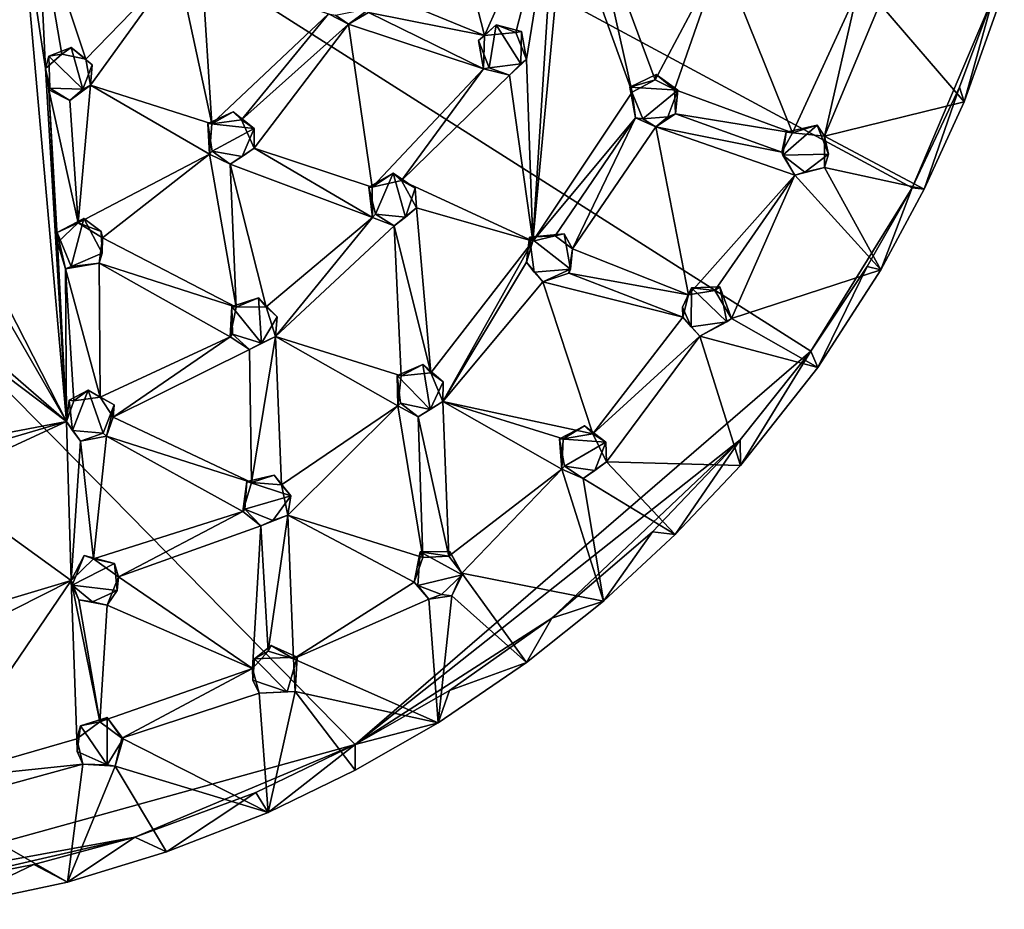
# Model space of a CAD drawing. Units: inches. Extents: x -6 to 6, y -11.2 to 11.1.
# Drawn here: x 1 to 4.5, y -11.1 to -8 of the extents above; entities that cross this region are included whole.
import ezdxf

# ---------------------------------------------------------------- set-up
doc = ezdxf.new("R2010")
doc.units = ezdxf.units.IN
doc.layers.get('0').update_dxf_attribs({"true_color": 0xc2ced6})

msp = doc.modelspace()

# ---------------------------------------------------------------- linework, layer by layer
for points in [[(-4.0197, -4.1973), (4.1318, -8.5861), (4.4158, -7.9161), (-4.0197, -4.1973)], [(3.7796, -9.1547), (4.1318, -8.5861), (-4.0197, -4.1973), (3.7796, -9.1547)], [(-4.0197, -4.1973), (2.1952, -10.5228), (3.7796, -9.1547), (-4.0197, -4.1973)], [(0.2547, -11.0592), (2.1952, -10.5228), (-4.0197, -4.1973), (0.2547, -11.0592)], [(2.6446, -8.0567), (2.2449, -7.8915), (2.4847, -7.4318), (2.6446, -8.0567)], [(2.4847, -7.4318), (2.8937, -7.4993), (2.6446, -8.0567), (2.4847, -7.4318)], [(2.7536, -8.0464), (2.6446, -8.0567), (2.8937, -7.4993), (2.7536, -8.0464)], [(2.8937, -7.4993), (2.7908, -8.1396), (2.7536, -8.0464), (2.8937, -7.4993)], [(2.7908, -8.1396), (2.8937, -7.4993), (2.8123, -8.7723), (2.7908, -8.1396)], [(2.8937, -7.4993), (2.9235, -7.6016), (2.8123, -8.7723), (2.8937, -7.4993)], [(1.0312, -7.5929), (1.1905, -9.3997), (0.6969, -8.4334), (1.0312, -7.5929)], [(1.0312, -7.5929), (1.0927, -7.6398), (1.1173, -8.1709), (1.0312, -7.5929)], [(1.1173, -8.1709), (1.1905, -9.3997), (1.0312, -7.5929), (1.1173, -8.1709)], [(2.8123, -8.7723), (2.9235, -7.6016), (3.1587, -8.2533), (2.8123, -8.7723)], [(3.0127, -7.6007), (3.1587, -8.2533), (2.9235, -7.6016), (3.0127, -7.6007)], [(3.0127, -7.6007), (3.4675, -7.7783), (3.2379, -8.2109), (3.0127, -7.6007)], [(3.0127, -7.6007), (3.2379, -8.2109), (3.1587, -8.2533), (3.0127, -7.6007)], [(1.2585, -8.1392), (1.1746, -8.1217), (1.0927, -7.6398), (1.2585, -8.1392)], [(1.0927, -7.6398), (1.5772, -7.8095), (1.2585, -8.1392), (1.0927, -7.6398)], [(1.0927, -7.6398), (1.1746, -8.1217), (1.1173, -8.1709), (1.0927, -7.6398)], [(3.3055, -8.2441), (3.2379, -8.2109), (3.4675, -7.7783), (3.3055, -8.2441)], [(3.7165, -8.3948), (3.3055, -8.2441), (3.4675, -7.7783), (3.7165, -8.3948)], [(3.4675, -7.7783), (3.9425, -7.902), (3.7165, -8.3948), (3.4675, -7.7783)], [(1.2585, -8.1392), (1.5772, -7.8095), (1.2741, -8.2296), (1.2585, -8.1392)], [(1.6958, -8.3641), (1.2741, -8.2296), (1.5772, -7.8095), (1.6958, -8.3641)], [(1.5772, -7.8095), (1.6624, -7.8358), (1.6958, -8.3641), (1.5772, -7.8095)], [(1.6958, -8.3641), (1.6624, -7.8358), (2.1026, -7.9809), (1.6958, -8.3641)], [(2.2418, -7.9769), (2.2449, -7.8915), (2.6446, -8.0567), (2.2418, -7.9769)], [(3.7165, -8.3948), (3.9425, -7.902), (3.8272, -8.4067), (3.7165, -8.3948)], [(3.8272, -8.4067), (3.9425, -7.902), (4.0194, -7.9464), (3.8272, -8.4067)], [(4.3126, -8.287), (4.0194, -7.9464), (4.4526, -7.8951), (4.3126, -8.287)], [(4.3126, -8.287), (4.4526, -7.8951), (4.4158, -7.9161), (4.3126, -8.287)], [(4.2972, -8.2367), (4.4158, -7.9161), (4.1318, -8.5861), (4.2972, -8.2367)], [(4.4158, -7.9161), (4.2972, -8.2367), (4.3126, -8.287), (4.4158, -7.9161)], [(2.1712, -8.017), (2.126, -7.986), (2.2477, -7.9609), (2.1712, -8.017)], [(2.2418, -7.9769), (2.1712, -8.017), (2.2477, -7.9609), (2.2418, -7.9769)], [(2.1712, -8.017), (2.2418, -7.9769), (2.6415, -8.1725), (2.1712, -8.017)], [(2.2418, -7.9769), (2.6446, -8.0567), (2.6415, -8.1725), (2.2418, -7.9769)], [(4.0194, -7.9464), (4.3126, -8.287), (3.8272, -8.4067), (4.0194, -7.9464)], [(2.1026, -7.9809), (1.799, -8.3497), (1.6958, -8.3641), (2.1026, -7.9809)], [(1.799, -8.3497), (2.1026, -7.9809), (2.1712, -8.017), (1.799, -8.3497)], [(2.1026, -7.9809), (2.126, -7.986), (2.1712, -8.017), (2.1026, -7.9809)], [(1.799, -8.3497), (2.1712, -8.017), (1.8435, -8.4485), (1.799, -8.3497)], [(2.2541, -8.5841), (1.8435, -8.4485), (2.1712, -8.017), (2.2541, -8.5841)], [(2.1712, -8.017), (2.6415, -8.1725), (2.2541, -8.5841), (2.1712, -8.017)], [(2.661, -8.1688), (2.6234, -8.0742), (2.6854, -8.0198), (2.661, -8.1688)], [(2.6854, -8.0198), (2.6234, -8.0742), (2.6446, -8.0567), (2.6854, -8.0198)], [(2.6446, -8.0567), (2.7536, -8.0464), (2.6854, -8.0198), (2.6446, -8.0567)], [(2.7713, -8.155), (2.661, -8.1688), (2.6854, -8.0198), (2.7713, -8.155)], [(2.6854, -8.0198), (2.7536, -8.0464), (2.7729, -8.043), (2.6854, -8.0198)], [(2.6854, -8.0198), (2.7729, -8.043), (2.7713, -8.155), (2.6854, -8.0198)], [(2.7536, -8.0464), (2.7908, -8.1396), (2.7729, -8.043), (2.7536, -8.0464)], [(2.7729, -8.043), (2.7908, -8.1396), (2.7713, -8.155), (2.7729, -8.043)], [(2.6415, -8.1725), (2.6446, -8.0567), (2.6234, -8.0742), (2.6415, -8.1725)], [(2.6234, -8.0742), (2.661, -8.1688), (2.6415, -8.1725), (2.6234, -8.0742)], [(1.1746, -8.1217), (1.2066, -8.0988), (1.1294, -8.1287), (1.1746, -8.1217)], [(1.1294, -8.1287), (1.2066, -8.0988), (1.2474, -8.2428), (1.1294, -8.1287)], [(1.2585, -8.1392), (1.2066, -8.0988), (1.1746, -8.1217), (1.2585, -8.1392)], [(1.2474, -8.2428), (1.2066, -8.0988), (1.2798, -8.1587), (1.2474, -8.2428)], [(1.2066, -8.0988), (1.2585, -8.1392), (1.2798, -8.1587), (1.2066, -8.0988)], [(1.1294, -8.1287), (1.1173, -8.1709), (1.1746, -8.1217), (1.1294, -8.1287)], [(1.1326, -8.2394), (1.1173, -8.1709), (1.1294, -8.1287), (1.1326, -8.2394)], [(1.2474, -8.2428), (1.1326, -8.2394), (1.1294, -8.1287), (1.2474, -8.2428)], [(1.2585, -8.1392), (1.2741, -8.2296), (1.2798, -8.1587), (1.2585, -8.1392)], [(2.8123, -8.7723), (2.7311, -8.1949), (2.7908, -8.1396), (2.8123, -8.7723)], [(2.7713, -8.155), (2.7908, -8.1396), (2.7311, -8.1949), (2.7713, -8.155)], [(1.1173, -8.1709), (1.1299, -8.2454), (1.1905, -9.3997), (1.1173, -8.1709)], [(1.1326, -8.2394), (1.1299, -8.2454), (1.1173, -8.1709), (1.1326, -8.2394)], [(1.2798, -8.1587), (1.2741, -8.2296), (1.2474, -8.2428), (1.2798, -8.1587)], [(2.3557, -8.5612), (2.2541, -8.5841), (2.6415, -8.1725), (2.3557, -8.5612)], [(2.3557, -8.5612), (2.6415, -8.1725), (2.7311, -8.1949), (2.3557, -8.5612)], [(2.7311, -8.1949), (2.6415, -8.1725), (2.661, -8.1688), (2.7311, -8.1949)], [(2.7311, -8.1949), (2.661, -8.1688), (2.7713, -8.155), (2.7311, -8.1949)], [(2.8123, -8.7723), (2.3557, -8.5612), (2.7311, -8.1949), (2.8123, -8.7723)], [(3.2379, -8.2109), (3.2423, -8.1923), (3.1505, -8.2367), (3.2379, -8.2109)], [(3.1505, -8.2367), (3.2423, -8.1923), (3.3168, -8.2472), (3.1505, -8.2367)], [(3.1505, -8.2367), (3.1587, -8.2533), (3.2379, -8.2109), (3.1505, -8.2367)], [(3.2423, -8.1923), (3.2379, -8.2109), (3.3055, -8.2441), (3.2423, -8.1923)], [(3.3168, -8.2472), (3.2423, -8.1923), (3.3055, -8.2441), (3.3168, -8.2472)], [(1.2029, -8.2823), (1.1299, -8.2454), (1.1326, -8.2394), (1.2029, -8.2823)], [(1.2318, -8.7084), (1.1299, -8.2454), (1.2029, -8.2823), (1.2318, -8.7084)], [(1.1299, -8.2454), (1.2318, -8.7084), (1.16, -8.7766), (1.1299, -8.2454)], [(1.16, -8.7766), (1.1905, -9.3997), (1.1299, -8.2454), (1.16, -8.7766)], [(1.1326, -8.2394), (1.2474, -8.2428), (1.2029, -8.2823), (1.1326, -8.2394)], [(1.2029, -8.2823), (1.2474, -8.2428), (1.2741, -8.2296), (1.2029, -8.2823)], [(1.2318, -8.7084), (1.2029, -8.2823), (1.2741, -8.2296), (1.2318, -8.7084)], [(1.2318, -8.7084), (1.2741, -8.2296), (1.6881, -8.469), (1.2318, -8.7084)], [(1.2741, -8.2296), (1.6958, -8.3641), (1.6881, -8.469), (1.2741, -8.2296)], [(3.1587, -8.2533), (3.1505, -8.2367), (3.1701, -8.3433), (3.1587, -8.2533)], [(3.1701, -8.3433), (3.1505, -8.2367), (3.1952, -8.3466), (3.1701, -8.3433)], [(3.3168, -8.2472), (3.1952, -8.3466), (3.1505, -8.2367), (3.3168, -8.2472)], [(3.2827, -8.3391), (3.1952, -8.3466), (3.3168, -8.2472), (3.2827, -8.3391)], [(3.2827, -8.3391), (3.3168, -8.2472), (3.3086, -8.3295), (3.2827, -8.3391)], [(3.7165, -8.3948), (3.3086, -8.3295), (3.3055, -8.2441), (3.7165, -8.3948)], [(3.3168, -8.2472), (3.3055, -8.2441), (3.3086, -8.3295), (3.3168, -8.2472)], [(4.2972, -8.2367), (4.1318, -8.5861), (4.1738, -8.5911), (4.2972, -8.2367)], [(4.1738, -8.5911), (4.3126, -8.287), (4.2972, -8.2367), (4.1738, -8.5911)], [(2.8123, -8.7723), (3.1587, -8.2533), (3.1701, -8.3433), (2.8123, -8.7723)], [(4.1738, -8.5911), (3.8272, -8.4067), (4.3126, -8.287), (4.1738, -8.5911)], [(1.6958, -8.3641), (1.7708, -8.3217), (1.6829, -8.3632), (1.6958, -8.3641)], [(1.8431, -8.3802), (1.6829, -8.3632), (1.7708, -8.3217), (1.8431, -8.3802)], [(1.799, -8.3497), (1.7708, -8.3217), (1.6958, -8.3641), (1.799, -8.3497)], [(1.8431, -8.3802), (1.7708, -8.3217), (1.799, -8.3497), (1.8431, -8.3802)], [(1.8431, -8.3802), (1.799, -8.3497), (1.8435, -8.4485), (1.8431, -8.3802)], [(2.89, -8.7538), (2.8123, -8.7723), (3.1701, -8.3433), (2.89, -8.7538)], [(3.1701, -8.3433), (2.9505, -8.7983), (2.89, -8.7538), (3.1701, -8.3433)], [(2.9505, -8.7983), (3.1701, -8.3433), (3.2411, -8.3745), (2.9505, -8.7983)], [(3.1701, -8.3433), (3.1952, -8.3466), (3.2411, -8.3745), (3.1701, -8.3433)], [(3.1952, -8.3466), (3.2827, -8.3391), (3.2411, -8.3745), (3.1952, -8.3466)], [(3.3086, -8.3295), (3.6788, -8.4619), (3.2411, -8.3745), (3.3086, -8.3295)], [(3.3086, -8.3295), (3.2411, -8.3745), (3.2827, -8.3391), (3.3086, -8.3295)], [(3.3086, -8.3295), (3.7165, -8.3948), (3.6788, -8.4619), (3.3086, -8.3295)], [(1.6958, -8.3641), (1.6829, -8.3632), (1.6881, -8.469), (1.6958, -8.3641)], [(1.6829, -8.3632), (1.6972, -8.4589), (1.6881, -8.469), (1.6829, -8.3632)], [(1.6972, -8.4589), (1.6829, -8.3632), (1.8431, -8.3802), (1.6972, -8.4589)], [(1.8431, -8.3802), (1.8014, -8.477), (1.6972, -8.4589), (1.8431, -8.3802)], [(1.8431, -8.3802), (1.8435, -8.4485), (1.8014, -8.477), (1.8431, -8.3802)], [(3.3547, -8.9587), (2.9505, -8.7983), (3.2411, -8.3745), (3.3547, -8.9587)], [(3.2411, -8.3745), (3.7236, -8.5419), (3.3547, -8.9587), (3.2411, -8.3745)], [(3.2411, -8.3745), (3.6788, -8.4619), (3.7236, -8.5419), (3.2411, -8.3745)], [(3.8015, -8.3683), (3.8412, -8.4691), (3.6829, -8.4732), (3.8015, -8.3683)], [(3.6829, -8.4732), (3.6938, -8.3922), (3.8015, -8.3683), (3.6829, -8.4732)], [(3.7165, -8.3948), (3.8015, -8.3683), (3.6938, -8.3922), (3.7165, -8.3948)], [(3.7165, -8.3948), (3.8272, -8.4067), (3.8015, -8.3683), (3.7165, -8.3948)], [(3.8412, -8.4691), (3.8015, -8.3683), (3.8272, -8.4067), (3.8412, -8.4691)], [(3.6788, -8.4619), (3.7165, -8.3948), (3.6938, -8.3922), (3.6788, -8.4619)], [(3.6829, -8.4732), (3.6788, -8.4619), (3.6938, -8.3922), (3.6829, -8.4732)], [(4.1738, -8.5911), (3.8276, -8.5157), (3.8272, -8.4067), (4.1738, -8.5911)], [(3.8412, -8.4691), (3.8272, -8.4067), (3.8276, -8.5157), (3.8412, -8.4691)], [(0.6969, -8.4334), (1.1905, -9.3997), (0.6944, -8.5413), (0.6969, -8.4334)], [(1.7603, -8.5044), (1.8435, -8.4485), (2.2553, -8.6892), (1.7603, -8.5044)], [(1.8014, -8.477), (1.8435, -8.4485), (1.7603, -8.5044), (1.8014, -8.477)], [(2.2553, -8.6892), (1.8435, -8.4485), (2.2541, -8.5841), (2.2553, -8.6892)], [(1.6881, -8.469), (1.3166, -8.7606), (1.2318, -8.7084), (1.6881, -8.469)], [(1.7815, -9.0014), (1.3166, -8.7606), (1.6881, -8.469), (1.7815, -9.0014)], [(1.7603, -8.5044), (1.6881, -8.469), (1.6972, -8.4589), (1.7603, -8.5044)], [(1.6881, -8.469), (1.7603, -8.5044), (1.7815, -9.0014), (1.6881, -8.469)], [(1.7603, -8.5044), (1.6972, -8.4589), (1.8014, -8.477), (1.7603, -8.5044)], [(3.6788, -8.4619), (3.6829, -8.4732), (3.7236, -8.5419), (3.6788, -8.4619)], [(3.8412, -8.4691), (3.7588, -8.5319), (3.6829, -8.4732), (3.8412, -8.4691)], [(3.7236, -8.5419), (3.6829, -8.4732), (3.7588, -8.5319), (3.7236, -8.5419)], [(3.8276, -8.5157), (3.7588, -8.5319), (3.8412, -8.4691), (3.8276, -8.5157)], [(2.2553, -8.6892), (1.8858, -8.9999), (1.7603, -8.5044), (2.2553, -8.6892)], [(1.8858, -8.9999), (1.7815, -9.0014), (1.7603, -8.5044), (1.8858, -8.9999)], [(4.0229, -8.8716), (3.7236, -8.5419), (3.8276, -8.5157), (4.0229, -8.8716)], [(3.7236, -8.5419), (3.7588, -8.5319), (3.8276, -8.5157), (3.7236, -8.5419)], [(4.0229, -8.8716), (3.8276, -8.5157), (4.1738, -8.5911), (4.0229, -8.8716)], [(0.6944, -8.5413), (1.1905, -9.3997), (0.7034, -8.9767), (0.6944, -8.5413)], [(2.3269, -8.5356), (2.2428, -8.5841), (2.2541, -8.5841), (2.3269, -8.5356)], [(2.3269, -8.5356), (2.2652, -8.6783), (2.2428, -8.5841), (2.3269, -8.5356)], [(2.3269, -8.5356), (2.2541, -8.5841), (2.3557, -8.5612), (2.3269, -8.5356)], [(2.3705, -8.6879), (2.2652, -8.6783), (2.3269, -8.5356), (2.3705, -8.6879)], [(2.4039, -8.5879), (2.3269, -8.5356), (2.3557, -8.5612), (2.4039, -8.5879)], [(2.3269, -8.5356), (2.4039, -8.5879), (2.3705, -8.6879), (2.3269, -8.5356)], [(2.8123, -8.7723), (2.4084, -8.6559), (2.3557, -8.5612), (2.8123, -8.7723)], [(2.4039, -8.5879), (2.3557, -8.5612), (2.4084, -8.6559), (2.4039, -8.5879)], [(3.4454, -8.9431), (3.3547, -8.9587), (3.7236, -8.5419), (3.4454, -8.9431)], [(3.5033, -9.0415), (3.4454, -8.9431), (3.7236, -8.5419), (3.5033, -9.0415)], [(3.7236, -8.5419), (4.0229, -8.8716), (3.5033, -9.0415), (3.7236, -8.5419)], [(2.2541, -8.5841), (2.2428, -8.5841), (2.2553, -8.6892), (2.2541, -8.5841)], [(2.2553, -8.6892), (2.2428, -8.5841), (2.2652, -8.6783), (2.2553, -8.6892)], [(2.4084, -8.6559), (2.3705, -8.6879), (2.4039, -8.5879), (2.4084, -8.6559)], [(4.1318, -8.5861), (3.7796, -9.1547), (3.9752, -8.8601), (4.1318, -8.5861)], [(4.1318, -8.5861), (3.9752, -8.8601), (4.0229, -8.8716), (4.1318, -8.5861)], [(4.0229, -8.8716), (4.1738, -8.5911), (4.1318, -8.5861), (4.0229, -8.8716)], [(2.4586, -9.2297), (2.3303, -8.7185), (2.4084, -8.6559), (2.4586, -9.2297)], [(2.3705, -8.6879), (2.4084, -8.6559), (2.3303, -8.7185), (2.3705, -8.6879)], [(2.4084, -8.6559), (2.8123, -8.7723), (2.4586, -9.2297), (2.4084, -8.6559)], [(1.2318, -8.7084), (1.2517, -8.6927), (1.1584, -8.7423), (1.2318, -8.7084)], [(1.2075, -8.8598), (1.1584, -8.7423), (1.2517, -8.6927), (1.2075, -8.8598)], [(1.2517, -8.6927), (1.3154, -8.8135), (1.2075, -8.8598), (1.2517, -8.6927)], [(1.2517, -8.6927), (1.2318, -8.7084), (1.311, -8.7381), (1.2517, -8.6927)], [(1.2517, -8.6927), (1.311, -8.7381), (1.3154, -8.8135), (1.2517, -8.6927)], [(2.2553, -8.6892), (1.9173, -9.1033), (1.8858, -8.9999), (2.2553, -8.6892)], [(1.9173, -9.1033), (2.2553, -8.6892), (2.3303, -8.7185), (1.9173, -9.1033)], [(2.3303, -8.7185), (2.2553, -8.6892), (2.2652, -8.6783), (2.3303, -8.7185)], [(2.2652, -8.6783), (2.3705, -8.6879), (2.3303, -8.7185), (2.2652, -8.6783)], [(1.2318, -8.7084), (1.1584, -8.7423), (1.16, -8.7766), (1.2318, -8.7084)], [(1.2318, -8.7084), (1.3166, -8.7606), (1.311, -8.7381), (1.2318, -8.7084)], [(2.3303, -8.7185), (2.3549, -9.2404), (1.9173, -9.1033), (2.3303, -8.7185)], [(2.3303, -8.7185), (2.4586, -9.2297), (2.3549, -9.2404), (2.3303, -8.7185)], [(1.1584, -8.7423), (1.1876, -8.8677), (1.16, -8.7766), (1.1584, -8.7423)], [(1.1584, -8.7423), (1.2075, -8.8598), (1.1876, -8.8677), (1.1584, -8.7423)], [(1.305, -8.8489), (1.3166, -8.7606), (1.7815, -9.0014), (1.305, -8.8489)], [(1.3154, -8.8135), (1.3166, -8.7606), (1.305, -8.8489), (1.3154, -8.8135)], [(1.311, -8.7381), (1.3166, -8.7606), (1.3154, -8.8135), (1.311, -8.7381)], [(2.7913, -8.8453), (2.8123, -8.7723), (2.8008, -8.7585), (2.7913, -8.8453)], [(2.8008, -8.7585), (2.8174, -8.8794), (2.7913, -8.8453), (2.8008, -8.7585)], [(2.8008, -8.7585), (2.89, -8.7538), (2.9218, -8.7459), (2.8008, -8.7585)], [(2.8008, -8.7585), (2.9218, -8.7459), (2.9434, -8.8695), (2.8008, -8.7585)], [(2.89, -8.7538), (2.8008, -8.7585), (2.8123, -8.7723), (2.89, -8.7538)], [(2.9434, -8.8695), (2.8174, -8.8794), (2.8008, -8.7585), (2.9434, -8.8695)], [(2.9505, -8.7983), (2.9218, -8.7459), (2.89, -8.7538), (2.9505, -8.7983)], [(2.9505, -8.7983), (2.9434, -8.8695), (2.9218, -8.7459), (2.9505, -8.7983)], [(1.1876, -8.8677), (1.1905, -9.3997), (1.16, -8.7766), (1.1876, -8.8677)], [(2.4994, -9.3298), (2.4586, -9.2297), (2.8123, -8.7723), (2.4994, -9.3298)], [(2.8123, -8.7723), (2.7913, -8.8453), (2.4994, -9.3298), (2.8123, -8.7723)], [(3.3547, -8.9587), (2.9381, -8.8829), (2.9505, -8.7983), (3.3547, -8.9587)], [(2.9434, -8.8695), (2.9505, -8.7983), (2.9381, -8.8829), (2.9434, -8.8695)], [(1.2075, -8.8598), (1.3154, -8.8135), (1.305, -8.8489), (1.2075, -8.8598)], [(1.3085, -9.3142), (1.1876, -8.8677), (1.305, -8.8489), (1.3085, -9.3142)], [(1.305, -8.8489), (1.1876, -8.8677), (1.2075, -8.8598), (1.305, -8.8489)], [(1.1876, -8.8677), (1.2161, -9.3274), (1.1905, -9.3997), (1.1876, -8.8677)], [(1.3085, -9.3142), (1.2161, -9.3274), (1.1876, -8.8677), (1.3085, -9.3142)], [(1.305, -8.8489), (1.7815, -9.0014), (1.7605, -9.1046), (1.305, -8.8489)], [(1.7605, -9.1046), (1.3085, -9.3142), (1.305, -8.8489), (1.7605, -9.1046)], [(2.8475, -8.9135), (2.4994, -9.3298), (2.7913, -8.8453), (2.8475, -8.9135)], [(2.8475, -8.9135), (2.7913, -8.8453), (2.8174, -8.8794), (2.8475, -8.9135)], [(2.8475, -8.9135), (2.8174, -8.8794), (2.9434, -8.8695), (2.8475, -8.9135)], [(2.9381, -8.8829), (2.8475, -8.9135), (2.9434, -8.8695), (2.9381, -8.8829)], [(3.9752, -8.8601), (3.7796, -9.1547), (3.8039, -9.2113), (3.9752, -8.8601)], [(3.8039, -9.2113), (4.0229, -8.8716), (3.9752, -8.8601), (3.8039, -9.2113)], [(2.8475, -8.9135), (2.9381, -8.8829), (3.3345, -9.0366), (2.8475, -8.9135)], [(2.9381, -8.8829), (3.3547, -8.9587), (3.3345, -9.0366), (2.9381, -8.8829)], [(3.5033, -9.0415), (4.0229, -8.8716), (3.8039, -9.2113), (3.5033, -9.0415)], [(3.0211, -9.442), (2.4994, -9.3298), (2.8475, -8.9135), (3.0211, -9.442)], [(2.8475, -8.9135), (3.3345, -9.0366), (3.0211, -9.442), (2.8475, -8.9135)], [(3.3547, -8.9587), (3.3643, -8.934), (3.3337, -9.0013), (3.3547, -8.9587)], [(3.363, -9.0694), (3.3337, -9.0013), (3.3643, -8.934), (3.363, -9.0694)], [(3.4454, -8.9431), (3.3643, -8.934), (3.3547, -8.9587), (3.4454, -8.9431)], [(3.4876, -9.0527), (3.363, -9.0694), (3.3643, -8.934), (3.4876, -9.0527)], [(3.3643, -8.934), (3.4454, -8.9431), (3.4628, -8.9305), (3.3643, -8.934)], [(3.3643, -8.934), (3.4628, -8.9305), (3.4876, -9.0527), (3.3643, -8.934)], [(3.4628, -8.9305), (3.4454, -8.9431), (3.5033, -9.0415), (3.4628, -8.9305)], [(3.5033, -9.0415), (3.4876, -9.0527), (3.4628, -8.9305), (3.5033, -9.0415)], [(1.7815, -9.0014), (1.8589, -8.9686), (1.7663, -8.9988), (1.7815, -9.0014)], [(1.7663, -8.9988), (1.8589, -8.9686), (1.8694, -9.1265), (1.7663, -8.9988)], [(1.8858, -8.9999), (1.8589, -8.9686), (1.7815, -9.0014), (1.8858, -8.9999)], [(1.9232, -9.0354), (1.8589, -8.9686), (1.8858, -8.9999), (1.9232, -9.0354)], [(1.8589, -8.9686), (1.9232, -9.0354), (1.8694, -9.1265), (1.8589, -8.9686)], [(3.3345, -9.0366), (3.3547, -8.9587), (3.3337, -9.0013), (3.3345, -9.0366)], [(1.1905, -9.3997), (0.7244, -9.048), (0.7034, -8.9767), (1.1905, -9.3997)], [(1.7815, -9.0014), (1.7663, -8.9988), (1.7605, -9.1046), (1.7815, -9.0014)], [(1.7663, -8.9988), (1.7684, -9.0955), (1.7605, -9.1046), (1.7663, -8.9988)], [(1.8694, -9.1265), (1.7684, -9.0955), (1.7663, -8.9988), (1.8694, -9.1265)], [(1.9232, -9.0354), (1.8858, -8.9999), (1.9173, -9.1033), (1.9232, -9.0354)], [(3.3337, -9.0013), (3.363, -9.0694), (3.3345, -9.0366), (3.3337, -9.0013)], [(1.9232, -9.0354), (1.9173, -9.1033), (1.8694, -9.1265), (1.9232, -9.0354)], [(3.0211, -9.442), (3.3345, -9.0366), (3.3937, -9.1022), (3.0211, -9.442)], [(3.3937, -9.1022), (3.3345, -9.0366), (3.363, -9.0694), (3.3937, -9.1022)], [(1.1905, -9.3997), (0.6322, -9.5062), (0.7244, -9.048), (1.1905, -9.3997)], [(3.3937, -9.1022), (3.363, -9.0694), (3.4876, -9.0527), (3.3937, -9.1022)], [(3.8039, -9.2113), (3.3937, -9.1022), (3.5033, -9.0415), (3.8039, -9.2113)], [(3.5033, -9.0415), (3.3937, -9.1022), (3.4876, -9.0527), (3.5033, -9.0415)], [(1.7605, -9.1046), (1.3536, -9.384), (1.3085, -9.3142), (1.7605, -9.1046)], [(1.3536, -9.384), (1.7605, -9.1046), (1.8277, -9.1486), (1.3536, -9.384)], [(1.8277, -9.1486), (1.7605, -9.1046), (1.7684, -9.0955), (1.8277, -9.1486)], [(1.8277, -9.1486), (1.7684, -9.0955), (1.8694, -9.1265), (1.8277, -9.1486)], [(1.8277, -9.1486), (1.9173, -9.1033), (1.8345, -9.6115), (1.8277, -9.1486)], [(1.8694, -9.1265), (1.9173, -9.1033), (1.8277, -9.1486), (1.8694, -9.1265)], [(1.9385, -9.6191), (1.8345, -9.6115), (1.9173, -9.1033), (1.9385, -9.6191)], [(1.9173, -9.1033), (2.3434, -9.345), (1.9385, -9.6191), (1.9173, -9.1033)], [(2.3549, -9.2404), (2.3434, -9.345), (1.9173, -9.1033), (2.3549, -9.2404)], [(3.0686, -9.5393), (3.0211, -9.442), (3.3937, -9.1022), (3.0686, -9.5393)], [(3.3937, -9.1022), (3.5352, -9.552), (3.0686, -9.5393), (3.3937, -9.1022)], [(3.8039, -9.2113), (3.5352, -9.552), (3.3937, -9.1022), (3.8039, -9.2113)], [(1.3536, -9.384), (1.8277, -9.1486), (1.8345, -9.6115), (1.3536, -9.384)], [(3.5338, -9.4628), (3.7796, -9.1547), (2.1952, -10.5228), (3.5338, -9.4628)], [(3.7796, -9.1547), (3.5338, -9.4628), (3.5352, -9.552), (3.7796, -9.1547)], [(3.5352, -9.552), (3.8039, -9.2113), (3.7796, -9.1547), (3.5352, -9.552)], [(2.3549, -9.2404), (2.4308, -9.2008), (2.3413, -9.2391), (2.3549, -9.2404)], [(2.3413, -9.2391), (2.4308, -9.2008), (2.4556, -9.3571), (2.3413, -9.2391)], [(2.4586, -9.2297), (2.4308, -9.2008), (2.3549, -9.2404), (2.4586, -9.2297)], [(2.5008, -9.2616), (2.4308, -9.2008), (2.4586, -9.2297), (2.5008, -9.2616)], [(2.5008, -9.2616), (2.4556, -9.3571), (2.4308, -9.2008), (2.5008, -9.2616)], [(2.3549, -9.2404), (2.3413, -9.2391), (2.3434, -9.345), (2.3549, -9.2404)], [(2.3413, -9.2391), (2.3521, -9.3351), (2.3434, -9.345), (2.3413, -9.2391)], [(2.4556, -9.3571), (2.3521, -9.3351), (2.3413, -9.2391), (2.4556, -9.3571)], [(2.5008, -9.2616), (2.4586, -9.2297), (2.4994, -9.3298), (2.5008, -9.2616)], [(2.5008, -9.2616), (2.4994, -9.3298), (2.4556, -9.3571), (2.5008, -9.2616)], [(1.2161, -9.3274), (1.2668, -9.2898), (1.2006, -9.3256), (1.2161, -9.3274)], [(1.2006, -9.3256), (1.2668, -9.2898), (1.2113, -9.4302), (1.2006, -9.3256)], [(1.3188, -9.4395), (1.2113, -9.4302), (1.2668, -9.2898), (1.3188, -9.4395)], [(1.3085, -9.3142), (1.2668, -9.2898), (1.2161, -9.3274), (1.3085, -9.3142)], [(1.2668, -9.2898), (1.3566, -9.3413), (1.3188, -9.4395), (1.2668, -9.2898)], [(1.3566, -9.3413), (1.2668, -9.2898), (1.3085, -9.3142), (1.3566, -9.3413)], [(1.3536, -9.384), (1.3566, -9.3413), (1.3085, -9.3142), (1.3536, -9.384)], [(1.1905, -9.3997), (1.2006, -9.3256), (1.2113, -9.4302), (1.1905, -9.3997)], [(1.2006, -9.3256), (1.1905, -9.3997), (1.2161, -9.3274), (1.2006, -9.3256)], [(1.3302, -9.4498), (1.3188, -9.4395), (1.3566, -9.3413), (1.3302, -9.4498)], [(1.3566, -9.3413), (1.3536, -9.384), (1.3302, -9.4498), (1.3566, -9.3413)], [(1.9605, -9.725), (1.9385, -9.6191), (2.3434, -9.345), (1.9605, -9.725)], [(2.3434, -9.345), (2.43, -9.8725), (1.9605, -9.725), (2.3434, -9.345)], [(2.4143, -9.3829), (2.3434, -9.345), (2.3521, -9.3351), (2.4143, -9.3829)], [(2.43, -9.8725), (2.3434, -9.345), (2.4143, -9.3829), (2.43, -9.8725)], [(2.4143, -9.3829), (2.3521, -9.3351), (2.4556, -9.3571), (2.4143, -9.3829)], [(2.5201, -9.8681), (2.4143, -9.3829), (2.4994, -9.3298), (2.5201, -9.8681)], [(2.4556, -9.3571), (2.4994, -9.3298), (2.4143, -9.3829), (2.4556, -9.3571)], [(2.9184, -9.4595), (2.4994, -9.3298), (3.0211, -9.442), (2.9184, -9.4595)], [(2.4994, -9.3298), (2.914, -9.5647), (2.5201, -9.8681), (2.4994, -9.3298)], [(2.9184, -9.4595), (2.914, -9.5647), (2.4994, -9.3298), (2.9184, -9.4595)], [(2.5201, -9.8681), (2.43, -9.8725), (2.4143, -9.3829), (2.5201, -9.8681)], [(0.7163, -9.5382), (0.6322, -9.5062), (1.1905, -9.3997), (0.7163, -9.5382)], [(1.1905, -9.3997), (0.7342, -9.6104), (0.7163, -9.5382), (1.1905, -9.3997)], [(0.7342, -9.6104), (1.1905, -9.3997), (1.2072, -9.9528), (0.7342, -9.6104)], [(1.2401, -9.4682), (1.2072, -9.9528), (1.1905, -9.3997), (1.2401, -9.4682)], [(1.1905, -9.3997), (1.2113, -9.4302), (1.2401, -9.4682), (1.1905, -9.3997)], [(1.8345, -9.6115), (1.3302, -9.4498), (1.3536, -9.384), (1.8345, -9.6115)], [(2.9184, -9.4595), (2.9926, -9.4149), (2.906, -9.4591), (2.9184, -9.4595)], [(3.0667, -9.4711), (2.906, -9.4591), (2.9926, -9.4149), (3.0667, -9.4711)], [(3.0211, -9.442), (2.9926, -9.4149), (2.9184, -9.4595), (3.0211, -9.442)], [(3.0667, -9.4711), (2.9926, -9.4149), (3.0211, -9.442), (3.0667, -9.4711)], [(1.2401, -9.4682), (1.2113, -9.4302), (1.3188, -9.4395), (1.2401, -9.4682)], [(1.2401, -9.4682), (1.3188, -9.4395), (1.3302, -9.4498), (1.2401, -9.4682)], [(1.2848, -9.877), (1.2401, -9.4682), (1.3302, -9.4498), (1.2848, -9.877)], [(1.2848, -9.877), (1.3302, -9.4498), (1.8042, -9.7123), (1.2848, -9.877)], [(1.8042, -9.7123), (1.3302, -9.4498), (1.8345, -9.6115), (1.8042, -9.7123)], [(3.0667, -9.4711), (3.0211, -9.442), (3.0686, -9.5393), (3.0667, -9.4711)], [(1.2072, -9.9528), (1.2401, -9.4682), (1.2848, -9.877), (1.2072, -9.9528)], [(2.1952, -10.5228), (2.8791, -10.0829), (3.5338, -9.4628), (2.1952, -10.5228)], [(3.5338, -9.4628), (2.8791, -10.0829), (3.229, -9.7833), (3.5338, -9.4628)], [(2.9184, -9.4595), (2.906, -9.4591), (2.914, -9.5647), (2.9184, -9.4595)], [(2.906, -9.4591), (2.9234, -9.5542), (2.914, -9.5647), (2.906, -9.4591)], [(2.9234, -9.5542), (2.906, -9.4591), (3.0667, -9.4711), (2.9234, -9.5542)], [(3.0667, -9.4711), (3.0281, -9.5692), (2.9234, -9.5542), (3.0667, -9.4711)], [(3.0667, -9.4711), (3.0686, -9.5393), (3.0281, -9.5692), (3.0667, -9.4711)], [(3.5338, -9.4628), (3.229, -9.7833), (3.3083, -9.7924), (3.5338, -9.4628)], [(3.3083, -9.7924), (3.5352, -9.552), (3.5338, -9.4628), (3.3083, -9.7924)], [(2.9873, -9.5978), (2.914, -9.5647), (2.9234, -9.5542), (2.9873, -9.5978)], [(2.9873, -9.5978), (2.9234, -9.5542), (3.0281, -9.5692), (2.9873, -9.5978)], [(3.0686, -9.5393), (3.3083, -9.7924), (2.9873, -9.5978), (3.0686, -9.5393)], [(3.0281, -9.5692), (3.0686, -9.5393), (2.9873, -9.5978), (3.0281, -9.5692)], [(3.5352, -9.552), (3.3083, -9.7924), (3.0686, -9.5393), (3.5352, -9.552)], [(1.8345, -9.6115), (1.9128, -9.5855), (1.8178, -9.6074), (1.8345, -9.6115)], [(1.9128, -9.5855), (1.9707, -9.6577), (1.8178, -9.6074), (1.9128, -9.5855)], [(1.9385, -9.6191), (1.9128, -9.5855), (1.8345, -9.6115), (1.9385, -9.6191)], [(1.9707, -9.6577), (1.9128, -9.5855), (1.9385, -9.6191), (1.9707, -9.6577)], [(2.5663, -9.9269), (2.5201, -9.8681), (2.914, -9.5647), (2.5663, -9.9269)], [(2.914, -9.5647), (3.059, -10.0246), (2.5663, -9.9269), (2.914, -9.5647)], [(2.9873, -9.5978), (3.059, -10.0246), (2.914, -9.5647), (2.9873, -9.5978)], [(1.2072, -9.9528), (0.7302, -10.0955), (0.7342, -9.6104), (1.2072, -9.9528)], [(1.8345, -9.6115), (1.8178, -9.6074), (1.8042, -9.7123), (1.8345, -9.6115)], [(1.8178, -9.6074), (1.8111, -9.7039), (1.8042, -9.7123), (1.8178, -9.6074)], [(1.8111, -9.7039), (1.8178, -9.6074), (1.9707, -9.6577), (1.8111, -9.7039)], [(1.9707, -9.6577), (1.9385, -9.6191), (1.9605, -9.725), (1.9707, -9.6577)], [(3.3083, -9.7924), (3.059, -10.0246), (2.9873, -9.5978), (3.3083, -9.7924)], [(1.9707, -9.6577), (1.9089, -9.7436), (1.8111, -9.7039), (1.9707, -9.6577)], [(1.9707, -9.6577), (1.9605, -9.725), (1.9089, -9.7436), (1.9707, -9.6577)], [(1.8042, -9.7123), (1.3713, -9.9397), (1.2848, -9.877), (1.8042, -9.7123)], [(1.8671, -9.7621), (1.3713, -9.9397), (1.8042, -9.7123), (1.8671, -9.7621)], [(1.8671, -9.7621), (1.8042, -9.7123), (1.8111, -9.7039), (1.8671, -9.7621)], [(1.8671, -9.7621), (1.8111, -9.7039), (1.9089, -9.7436), (1.8671, -9.7621)], [(1.8921, -10.1985), (1.8671, -9.7621), (1.9605, -9.725), (1.8921, -10.1985)], [(1.9089, -9.7436), (1.9605, -9.725), (1.8671, -9.7621), (1.9089, -9.7436)], [(1.9802, -10.2251), (1.8921, -10.1985), (1.9605, -9.725), (1.9802, -10.2251)], [(1.9605, -9.725), (2.43, -9.8725), (2.4006, -9.9584), (1.9605, -9.725)], [(1.9605, -9.725), (2.4006, -9.9584), (1.9802, -10.2251), (1.9605, -9.725)], [(1.3713, -9.9397), (1.8671, -9.7621), (1.8382, -10.2588), (1.3713, -9.9397)], [(1.8671, -9.7621), (1.8921, -10.1985), (1.8382, -10.2588), (1.8671, -9.7621)], [(3.059, -10.0246), (3.229, -9.7833), (2.8791, -10.0829), (3.059, -10.0246)], [(3.229, -9.7833), (3.059, -10.0246), (3.3083, -9.7924), (3.229, -9.7833)], [(2.43, -9.8725), (2.4213, -9.8521), (2.4006, -9.9584), (2.43, -9.8725)], [(2.4006, -9.9584), (2.4213, -9.8521), (2.4132, -9.9703), (2.4006, -9.9584)], [(2.5667, -9.9327), (2.4132, -9.9703), (2.4213, -9.8521), (2.5667, -9.9327)], [(2.5201, -9.8681), (2.5237, -9.8514), (2.4213, -9.8521), (2.5201, -9.8681)], [(2.4213, -9.8521), (2.5237, -9.8514), (2.5667, -9.9327), (2.4213, -9.8521)], [(2.4213, -9.8521), (2.43, -9.8725), (2.5201, -9.8681), (2.4213, -9.8521)], [(2.5237, -9.8514), (2.5201, -9.8681), (2.5663, -9.9269), (2.5237, -9.8514)], [(2.5667, -9.9327), (2.5237, -9.8514), (2.5663, -9.9269), (2.5667, -9.9327)], [(1.2848, -9.877), (1.2521, -9.8656), (1.2072, -9.9528), (1.2848, -9.877)], [(1.2107, -9.9683), (1.2072, -9.9528), (1.2521, -9.8656), (1.2107, -9.9683)], [(1.2107, -9.9683), (1.2521, -9.8656), (1.3582, -9.8936), (1.2107, -9.9683)], [(1.3582, -9.8936), (1.3667, -9.9872), (1.2107, -9.9683), (1.3582, -9.8936)], [(1.2521, -9.8656), (1.2848, -9.877), (1.3582, -9.8936), (1.2521, -9.8656)], [(1.3713, -9.9397), (1.3582, -9.8936), (1.2848, -9.877), (1.3713, -9.9397)], [(1.3582, -9.8936), (1.3713, -9.9397), (1.3667, -9.9872), (1.3582, -9.8936)], [(2.7906, -10.2377), (2.5315, -10.0052), (2.5663, -9.9269), (2.7906, -10.2377)], [(2.5667, -9.9327), (2.5663, -9.9269), (2.5315, -10.0052), (2.5667, -9.9327)], [(2.7906, -10.2377), (2.5663, -9.9269), (3.059, -10.0246), (2.7906, -10.2377)], [(0.7131, -10.2021), (0.7302, -10.0955), (1.2072, -9.9528), (0.7131, -10.2021)], [(0.736, -10.6449), (0.7131, -10.2021), (1.2072, -9.9528), (0.736, -10.6449)], [(1.2072, -9.9528), (1.2263, -10.5033), (0.736, -10.6449), (1.2072, -9.9528)], [(1.3063, -10.4442), (1.2072, -9.9528), (1.2334, -10.0201), (1.3063, -10.4442)], [(1.3063, -10.4442), (1.2263, -10.5033), (1.2072, -9.9528), (1.3063, -10.4442)], [(1.2072, -9.9528), (1.2107, -9.9683), (1.2334, -10.0201), (1.2072, -9.9528)], [(1.8382, -10.2588), (1.3328, -10.0387), (1.3713, -9.9397), (1.8382, -10.2588)], [(1.3667, -9.9872), (1.3713, -9.9397), (1.3328, -10.0387), (1.3667, -9.9872)], [(2.4509, -10.0169), (1.9802, -10.2251), (2.4006, -9.9584), (2.4509, -10.0169)], [(2.4006, -9.9584), (2.4132, -9.9703), (2.4509, -10.0169), (2.4006, -9.9584)], [(2.4132, -9.9703), (2.5667, -9.9327), (2.4954, -10.0007), (2.4132, -9.9703)], [(2.4954, -10.0007), (2.5667, -9.9327), (2.5315, -10.0052), (2.4954, -10.0007)], [(1.2813, -10.0268), (1.2334, -10.0201), (1.2107, -9.9683), (1.2813, -10.0268)], [(1.3667, -9.9872), (1.2813, -10.0268), (1.2107, -9.9683), (1.3667, -9.9872)], [(1.2813, -10.0268), (1.3667, -9.9872), (1.3328, -10.0387), (1.2813, -10.0268)], [(2.4132, -9.9703), (2.4954, -10.0007), (2.4509, -10.0169), (2.4132, -9.9703)], [(1.3328, -10.0387), (1.3063, -10.4442), (1.2334, -10.0201), (1.3328, -10.0387)], [(1.2334, -10.0201), (1.2813, -10.0268), (1.3328, -10.0387), (1.2334, -10.0201)], [(1.9802, -10.2251), (2.4509, -10.0169), (2.484, -10.4477), (1.9802, -10.2251)], [(2.5315, -10.0052), (2.4509, -10.0169), (2.4954, -10.0007), (2.5315, -10.0052)], [(2.484, -10.4477), (2.4509, -10.0169), (2.5315, -10.0052), (2.484, -10.4477)], [(2.5315, -10.0052), (2.7906, -10.2377), (2.484, -10.4477), (2.5315, -10.0052)], [(2.8791, -10.0829), (2.7906, -10.2377), (3.059, -10.0246), (2.8791, -10.0829)], [(1.3063, -10.4442), (1.3328, -10.0387), (1.8382, -10.2588), (1.3063, -10.4442)], [(2.5233, -10.3348), (2.8791, -10.0829), (2.1952, -10.5228), (2.5233, -10.3348)], [(2.7906, -10.2377), (2.8791, -10.0829), (2.5233, -10.3348), (2.7906, -10.2377)], [(1.8382, -10.2588), (1.8921, -10.1985), (1.8448, -10.2249), (1.8382, -10.2588)], [(1.8921, -10.1985), (1.9031, -10.1786), (1.8448, -10.2249), (1.8921, -10.1985)], [(1.8448, -10.2249), (1.9031, -10.1786), (1.9926, -10.2196), (1.8448, -10.2249)], [(1.9802, -10.2251), (1.9031, -10.1786), (1.8921, -10.1985), (1.9802, -10.2251)], [(1.9031, -10.1786), (1.9802, -10.2251), (1.9926, -10.2196), (1.9031, -10.1786)], [(1.8448, -10.2249), (1.8395, -10.2987), (1.8382, -10.2588), (1.8448, -10.2249)], [(1.9583, -10.3395), (1.8395, -10.2987), (1.8448, -10.2249), (1.9583, -10.3395)], [(1.8448, -10.2249), (1.9926, -10.2196), (1.9583, -10.3395), (1.8448, -10.2249)], [(1.9864, -10.3387), (1.9583, -10.3395), (1.9926, -10.2196), (1.9864, -10.3387)], [(1.9926, -10.2196), (1.9802, -10.2251), (1.9864, -10.3387), (1.9926, -10.2196)], [(2.484, -10.4477), (1.9864, -10.3387), (1.9802, -10.2251), (2.484, -10.4477)], [(2.5233, -10.3348), (2.484, -10.4477), (2.7906, -10.2377), (2.5233, -10.3348)], [(1.8382, -10.2588), (1.3836, -10.5013), (1.3063, -10.4442), (1.8382, -10.2588)], [(1.8607, -10.3438), (1.3836, -10.5013), (1.8382, -10.2588), (1.8607, -10.3438)], [(1.8607, -10.3438), (1.8382, -10.2588), (1.8395, -10.2987), (1.8607, -10.3438)], [(1.8607, -10.3438), (1.8395, -10.2987), (1.9583, -10.3395), (1.8607, -10.3438)], [(1.8927, -10.7593), (1.8607, -10.3438), (1.9864, -10.3387), (1.8927, -10.7593)], [(1.9864, -10.3387), (1.8607, -10.3438), (1.9583, -10.3395), (1.9864, -10.3387)], [(1.9864, -10.3387), (2.1952, -10.6118), (1.8927, -10.7593), (1.9864, -10.3387)], [(2.1952, -10.6118), (1.9864, -10.3387), (2.484, -10.4477), (2.1952, -10.6118)], [(2.484, -10.4477), (2.5233, -10.3348), (2.1952, -10.5228), (2.484, -10.4477)], [(1.3836, -10.5013), (1.8607, -10.3438), (1.8927, -10.7593), (1.3836, -10.5013)], [(1.2263, -10.5033), (1.3063, -10.4442), (1.2398, -10.458), (1.2263, -10.5033)], [(1.3063, -10.4442), (1.3325, -10.4294), (1.2398, -10.458), (1.3063, -10.4442)], [(1.332, -10.5941), (1.2398, -10.458), (1.3325, -10.4294), (1.332, -10.5941)], [(1.3836, -10.5013), (1.3325, -10.4294), (1.3063, -10.4442), (1.3836, -10.5013)], [(1.3325, -10.4294), (1.3882, -10.5033), (1.332, -10.5941), (1.3325, -10.4294)], [(1.3325, -10.4294), (1.3836, -10.5013), (1.3882, -10.5033), (1.3325, -10.4294)], [(1.2263, -10.5033), (1.2398, -10.458), (1.2278, -10.5472), (1.2263, -10.5033)], [(1.2278, -10.5472), (1.2398, -10.458), (1.332, -10.5941), (1.2278, -10.5472)], [(2.1952, -10.5228), (2.1952, -10.6118), (2.484, -10.4477), (2.1952, -10.5228)], [(0.736, -10.6449), (1.2263, -10.5033), (1.2472, -10.591), (0.736, -10.6449)], [(1.2263, -10.5033), (1.2278, -10.5472), (1.2472, -10.591), (1.2263, -10.5033)], [(1.3882, -10.5033), (1.36, -10.5988), (1.332, -10.5941), (1.3882, -10.5033)], [(1.8927, -10.7593), (1.36, -10.5988), (1.3836, -10.5013), (1.8927, -10.7593)], [(1.3836, -10.5013), (1.36, -10.5988), (1.3882, -10.5033), (1.3836, -10.5013)], [(2.1952, -10.5228), (0.2547, -11.0592), (1.4283, -10.845), (2.1952, -10.5228)], [(1.2472, -10.591), (1.2278, -10.5472), (1.332, -10.5941), (1.2472, -10.591)], [(2.1952, -10.5228), (1.4283, -10.845), (1.8499, -10.6896), (2.1952, -10.5228)], [(2.1952, -10.5228), (1.8499, -10.6896), (1.8927, -10.7593), (2.1952, -10.5228)], [(1.8927, -10.7593), (2.1952, -10.6118), (2.1952, -10.5228), (1.8927, -10.7593)], [(0.7269, -10.7342), (0.736, -10.6449), (1.2472, -10.591), (0.7269, -10.7342)], [(0.7269, -10.7342), (1.2472, -10.591), (1.1941, -11.0016), (0.7269, -10.7342)], [(1.1941, -11.0016), (1.2472, -10.591), (1.36, -10.5988), (1.1941, -11.0016)], [(1.36, -10.5988), (1.5384, -10.8964), (1.1941, -11.0016), (1.36, -10.5988)], [(1.2472, -10.591), (1.332, -10.5941), (1.36, -10.5988), (1.2472, -10.591)], [(1.5384, -10.8964), (1.36, -10.5988), (1.8927, -10.7593), (1.5384, -10.8964)], [(1.8499, -10.6896), (1.4283, -10.845), (1.5384, -10.8964), (1.8499, -10.6896)], [(1.5384, -10.8964), (1.8927, -10.7593), (1.8499, -10.6896), (1.5384, -10.8964)], [(1.1941, -11.0016), (0.7511, -11.0962), (0.7269, -10.7342), (1.1941, -11.0016)], [(0.69, -11.0161), (1.4283, -10.845), (0.2547, -11.0592), (0.69, -11.0161)], [(1.4283, -10.845), (0.69, -11.0161), (1.0771, -10.9407), (1.4283, -10.845)], [(1.4283, -10.845), (1.0771, -10.9407), (1.1941, -11.0016), (1.4283, -10.845)], [(1.1941, -11.0016), (1.5384, -10.8964), (1.4283, -10.845), (1.1941, -11.0016)], [(1.0771, -10.9407), (0.69, -11.0161), (0.7511, -11.0962), (1.0771, -10.9407)], [(0.7511, -11.0962), (1.1941, -11.0016), (1.0771, -10.9407), (0.7511, -11.0962)]]:
    msp.add_lwpolyline(points)

doc.saveas('drawing.dxf')
